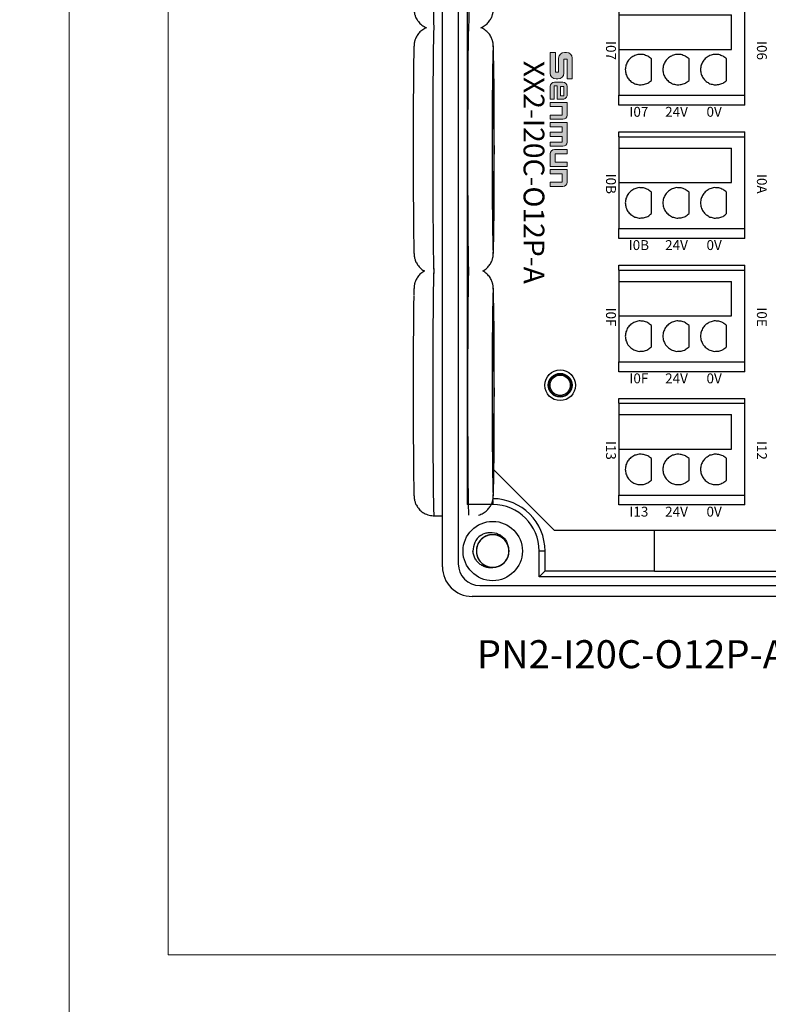
# Model space of a CAD drawing. Units: millimetres. Extents: x 752 to 2238, y 3322 to 4496.
# Drawn here: x 1935 to 2010, y 4167 to 4266 of the extents above; entities that cross this region are included whole.
import ezdxf

# ---------------------------------------------------------------- set-up
doc = ezdxf.new("R2010")
doc.units = ezdxf.units.MM
doc.linetypes.add('DASH', pattern=[0.35, 0.25, -0.1])
doc.layers.get('0').update_dxf_attribs({"lineweight": 18})
doc.layers.add('DIM', color=3, linetype='Continuous', lineweight=13)
doc.layers.add('DWG', color=7, linetype='Continuous', lineweight=30)
doc.styles.get("Standard").update_dxf_attribs({"font": 'arial.ttf'})

# ---------------------------------------------------------------- blocks, each defined once
blk = doc.blocks.new('*X80')
at = {"layer": 'DWG'}
for p, q in [((-4.892, 6.38), (-5.392, 6.38)), ((-5.392, -6.38), (-5.392, 6.38)), ((-4.892, -6.38), (-4.892, 6.38)), ((4.392, 6.38), (-4.892, 6.38)), ((5.392, 6.38), (4.392, 6.38)), ((4.392, -6.38), (4.392, 6.38)), ((5.392, 6.38), (5.392, -6.38)), ((-0.25, 5.032), (-3.744, 5.032)), ((-3.744, -6.38), (-3.744, 5.032)), ((-0.25, -6.38), (-0.25, 5.032)), ((2.886, 4.533), (0.705, 4.533)), ((2.886, 0.729), (0.705, 0.729)), ((2.886, -3.075), (0.705, -3.075)), ((-4.892, -6.38), (-5.392, -6.38)), ((-4.892, -6.38), (-3.744, -6.38)), ((-3.744, -6.38), (-0.25, -6.38)), ((-0.25, -6.38), (4.392, -6.38)), ((5.392, -6.38), (4.392, -6.38))]:
    blk.add_line(p, q, dxfattribs=at)
for points in [[(0.433, 4.169), (0.382, 4.026), (0.33, 3.883), (0.279, 3.741)], [(0.705, 4.533), (0.615, 4.412), (0.524, 4.29), (0.433, 4.169)], [(3.158, 4.169), (3.068, 4.29), (2.977, 4.412), (2.886, 4.533)], [(3.313, 3.741), (3.261, 3.883), (3.21, 4.026), (3.158, 4.169)], [(0.279, 3.741), (0.271, 3.589), (0.263, 3.438), (0.255, 3.287)], [(0.255, 3.287), (0.292, 3.139), (0.328, 2.992), (0.365, 2.845)], [(3.227, 2.845), (3.263, 2.992), (3.3, 3.139), (3.336, 3.287)], [(3.336, 3.287), (3.328, 3.438), (3.321, 3.589), (3.313, 3.741)], [(0.365, 2.845), (0.443, 2.715), (0.52, 2.585), (0.598, 2.455)], [(0.598, 2.455), (0.71, 2.353), (0.823, 2.251), (0.935, 2.149)], [(0.935, 2.149), (1.072, 2.084), (1.209, 2.019), (1.346, 1.954)], [(2.246, 1.954), (2.383, 2.019), (2.52, 2.084), (2.657, 2.149)], [(2.657, 2.149), (2.769, 2.251), (2.881, 2.353), (2.993, 2.455)], [(2.993, 2.455), (3.071, 2.585), (3.149, 2.715), (3.227, 2.845)], [(1.346, 1.954), (1.496, 1.932), (1.646, 1.909), (1.796, 1.887)], [(1.796, 1.887), (1.946, 1.909), (2.096, 1.932), (2.246, 1.954)], [(0.433, 0.364), (0.382, 0.222), (0.33, 0.079), (0.279, -0.063)], [(0.705, 0.729), (0.615, 0.607), (0.524, 0.486), (0.433, 0.364)], [(3.158, 0.364), (3.068, 0.486), (2.977, 0.607), (2.886, 0.729)], [(3.313, -0.063), (3.261, 0.079), (3.21, 0.222), (3.158, 0.364)], [(0.279, -0.063), (0.271, -0.215), (0.263, -0.366), (0.255, -0.518)], [(0.255, -0.518), (0.292, -0.665), (0.328, -0.812), (0.365, -0.959)], [(0.365, -0.959), (0.443, -1.089), (0.52, -1.219), (0.598, -1.35)], [(2.993, -1.35), (3.071, -1.219), (3.149, -1.089), (3.227, -0.959)], [(3.227, -0.959), (3.263, -0.812), (3.3, -0.665), (3.336, -0.518)], [(3.336, -0.518), (3.328, -0.366), (3.321, -0.215), (3.313, -0.063)], [(0.598, -1.35), (0.71, -1.452), (0.823, -1.554), (0.935, -1.655)], [(0.935, -1.655), (1.072, -1.72), (1.209, -1.785), (1.346, -1.85)], [(1.346, -1.85), (1.496, -1.873), (1.646, -1.895), (1.796, -1.917)], [(1.796, -1.917), (1.946, -1.895), (2.096, -1.873), (2.246, -1.85)], [(2.246, -1.85), (2.383, -1.785), (2.52, -1.72), (2.657, -1.655)], [(2.657, -1.655), (2.769, -1.554), (2.881, -1.452), (2.993, -1.35)], [(0.279, -3.868), (0.271, -4.019), (0.263, -4.17), (0.255, -4.322)], [(0.433, -3.44), (0.382, -3.582), (0.33, -3.725), (0.279, -3.868)], [(0.705, -3.075), (0.615, -3.197), (0.524, -3.318), (0.433, -3.44)], [(3.158, -3.44), (3.068, -3.318), (2.977, -3.197), (2.886, -3.075)], [(3.313, -3.868), (3.261, -3.725), (3.21, -3.582), (3.158, -3.44)], [(3.336, -4.322), (3.328, -4.17), (3.321, -4.019), (3.313, -3.868)], [(0.255, -4.322), (0.292, -4.469), (0.328, -4.616), (0.365, -4.763)], [(0.365, -4.763), (0.443, -4.893), (0.52, -5.024), (0.598, -5.154)], [(2.993, -5.154), (3.071, -5.024), (3.149, -4.893), (3.227, -4.763)], [(3.227, -4.763), (3.263, -4.616), (3.3, -4.469), (3.336, -4.322)], [(0.598, -5.154), (0.71, -5.256), (0.823, -5.358), (0.935, -5.46)], [(0.935, -5.46), (1.072, -5.525), (1.209, -5.589), (1.346, -5.654)], [(1.346, -5.654), (1.496, -5.677), (1.646, -5.699), (1.796, -5.721)], [(1.796, -5.721), (1.946, -5.699), (2.096, -5.677), (2.246, -5.654)], [(2.246, -5.654), (2.383, -5.589), (2.52, -5.525), (2.657, -5.46)], [(2.657, -5.46), (2.769, -5.358), (2.881, -5.256), (2.993, -5.154)]]:
    blk.add_open_spline(points, degree=3, dxfattribs=at)
blk = doc.blocks.new('*X79')
at = {"color": 0, "linetype": 'ByBlock', "lineweight": -2}
for p in [(53.92, -45.78), (67.4, -45.78), (80.88, -45.78), (94.36, -45.78)]:
    blk.add_blockref('*X80', p, dxfattribs=at)

msp = doc.modelspace()

# ---------------------------------------------------------------- hatches: boundary and pattern name
at = {"layer": 'DIM'}
h = msp.add_hatch(color=0, dxfattribs=at)
edge = h.paths.add_edge_path(flags=0)
edge.add_line((1990.639, 4260.184), (1990.639, 4262.279))
edge.add_arc((1990.042, 4262.279), 0.597, 0, 90)
edge.add_line((1990.042, 4262.876), (1989.852, 4262.876))
edge.add_arc((1989.852, 4262.279), 0.597, 90, 180)
edge.add_line((1989.255, 4262.279), (1989.255, 4260.879))
edge.add_line((1989.255, 4260.879), (1988.928, 4260.879))
edge.add_line((1988.928, 4260.879), (1988.928, 4262.875))
edge.add_line((1988.928, 4262.875), (1988.4, 4262.875))
edge.add_line((1988.4, 4262.875), (1988.4, 4260.781))
edge.add_arc((1988.997, 4260.781), 0.597, 180, 270)
edge.add_line((1988.997, 4260.184), (1989.186, 4260.184))
edge.add_arc((1989.186, 4260.781), 0.597, -90, 0)
edge.add_line((1989.783, 4260.781), (1989.783, 4262.18))
edge.add_line((1989.783, 4262.18), (1990.111, 4262.18))
edge.add_line((1990.111, 4262.18), (1990.111, 4260.184))
edge.add_line((1990.111, 4260.184), (1990.639, 4260.184))
h = msp.add_hatch(color=0, dxfattribs=at)
edge = h.paths.add_edge_path(flags=0)
edge.add_arc((1989.689, 4258.565), 0.421, 269.9994, 360)
edge.add_line((1990.11, 4258.565), (1990.11, 4259.431))
edge.add_arc((1989.689, 4259.431), 0.421, 0, 90)
edge.add_line((1989.689, 4259.852), (1988.821, 4259.852))
edge.add_arc((1988.821, 4259.431), 0.421, 90, 180)
edge.add_line((1988.4, 4259.431), (1988.4, 4258.145))
edge.add_line((1988.4, 4258.145), (1988.798, 4258.145))
edge.add_line((1988.798, 4258.145), (1988.798, 4259.503))
edge.add_line((1988.798, 4259.503), (1989.092, 4259.503))
edge.add_line((1989.092, 4259.503), (1989.092, 4258.145))
edge.add_line((1989.092, 4258.145), (1989.689, 4258.145))
h.paths.add_polyline_path([(1989.771, 4259.429), (1989.43, 4259.429), (1989.43, 4258.495), (1989.771, 4258.495)], flags=0)
h = msp.add_hatch(color=0, dxfattribs=at)
edge = h.paths.add_edge_path(flags=0)
edge.add_line((1990.11, 4256.528), (1990.11, 4257.815))
edge.add_line((1990.11, 4257.815), (1988.4, 4257.815))
edge.add_line((1988.4, 4257.815), (1988.4, 4257.387))
edge.add_line((1988.4, 4257.387), (1989.601, 4257.387))
edge.add_line((1989.601, 4257.387), (1989.601, 4256.535))
edge.add_line((1989.601, 4256.535), (1988.4, 4256.535))
edge.add_line((1988.4, 4256.535), (1988.4, 4256.107))
edge.add_line((1988.4, 4256.107), (1989.689, 4256.107))
edge.add_arc((1989.689, 4256.528), 0.421, -90, 0)
edge = h.paths.add_edge_path(flags=0)
edge.add_line((1990.11, 4253.799), (1990.11, 4255.778))
edge.add_line((1990.11, 4255.778), (1988.4, 4255.778))
edge.add_line((1988.4, 4255.778), (1988.4, 4255.35))
edge.add_line((1988.4, 4255.35), (1989.6, 4255.35))
edge.add_line((1989.6, 4255.35), (1989.6, 4254.792))
edge.add_line((1989.6, 4254.792), (1988.4, 4254.792))
edge.add_line((1988.4, 4254.792), (1988.4, 4254.364))
edge.add_line((1988.4, 4254.364), (1989.6, 4254.364))
edge.add_line((1989.6, 4254.364), (1989.6, 4253.806))
edge.add_line((1989.6, 4253.806), (1988.4, 4253.806))
edge.add_line((1988.4, 4253.806), (1988.4, 4253.378))
edge.add_line((1988.4, 4253.378), (1989.689, 4253.378))
edge.add_arc((1989.689, 4253.799), 0.421, -90, 0)
edge = h.paths.add_edge_path(flags=0)
edge.add_line((1990.11, 4252.621), (1990.11, 4253.049))
edge.add_line((1990.11, 4253.049), (1988.821, 4253.049))
edge.add_arc((1988.821, 4252.628), 0.421, 90, 180)
edge.add_line((1988.401, 4252.628), (1988.401, 4251.341))
edge.add_line((1988.401, 4251.341), (1990.11, 4251.341))
edge.add_line((1990.11, 4251.341), (1990.11, 4251.769))
edge.add_line((1990.11, 4251.769), (1988.909, 4251.769))
edge.add_line((1988.909, 4251.769), (1988.909, 4252.621))
edge.add_line((1988.909, 4252.621), (1990.11, 4252.621))
edge = h.paths.add_edge_path(flags=0)
edge.add_line((1990.11, 4249.728), (1990.11, 4251.015))
edge.add_line((1990.11, 4251.015), (1988.4, 4251.015))
edge.add_line((1988.4, 4251.015), (1988.4, 4250.587))
edge.add_line((1988.4, 4250.587), (1989.601, 4250.587))
edge.add_line((1989.601, 4250.587), (1989.601, 4249.735))
edge.add_line((1989.601, 4249.735), (1988.4, 4249.735))
edge.add_line((1988.4, 4249.735), (1988.4, 4249.307))
edge.add_line((1988.4, 4249.307), (1989.689, 4249.307))
edge.add_arc((1989.689, 4249.728), 0.421, -90, 0)

# ---------------------------------------------------------------- linework, layer by layer
for points in [[(1642.761, 4371.604), (1939.761, 4371.604), (1939.761, 4161.604), (1642.761, 4161.604)], [(1939.761, 4371.604), (2236.761, 4371.604), (2236.761, 4161.604), (1939.761, 4161.604)], [(1949.761, 4361.604), (2226.761, 4361.604), (2226.761, 4171.604), (1949.761, 4171.604)]]:
    msp.add_lwpolyline(points, close=True)
at = {"layer": 'DIM', "color": 0}
for p, q in [((1988.928, 4262.875), (1988.4, 4262.875)), ((1988.4, 4262.875), (1988.4, 4260.781)), ((1988.928, 4262.875), (1988.928, 4260.879)), ((1990.042, 4262.876), (1989.852, 4262.876)), ((1989.255, 4262.279), (1989.255, 4260.879)), ((1990.111, 4262.18), (1989.783, 4262.18)), ((1989.783, 4262.18), (1989.783, 4260.781)), ((1990.111, 4262.18), (1990.111, 4260.184)), ((1990.639, 4260.184), (1990.639, 4262.279)), ((1989.255, 4260.879), (1988.928, 4260.879)), ((1988.4, 4259.431), (1988.4, 4258.145)), ((1988.798, 4258.145), (1988.798, 4259.503)), ((1989.092, 4259.503), (1988.798, 4259.503)), ((1989.689, 4259.852), (1988.821, 4259.852)), ((1989.186, 4260.184), (1988.997, 4260.184)), ((1989.092, 4259.503), (1989.092, 4258.145)), ((1989.43, 4259.429), (1989.43, 4258.495)), ((1989.771, 4259.429), (1989.43, 4259.429)), ((1989.771, 4258.495), (1989.771, 4259.429)), ((1990.11, 4259.431), (1990.11, 4258.565)), ((1990.639, 4260.184), (1990.111, 4260.184)), ((1989.43, 4258.495), (1989.771, 4258.495)), ((1988.798, 4258.145), (1988.4, 4258.145)), ((1988.4, 4257.815), (1990.11, 4257.815)), ((1988.4, 4257.815), (1988.4, 4257.387)), ((1988.4, 4257.387), (1989.601, 4257.387)), ((1989.092, 4258.145), (1989.689, 4258.145)), ((1989.601, 4256.535), (1989.601, 4257.387)), ((1990.11, 4257.815), (1990.11, 4256.528)), ((1988.4, 4256.535), (1989.601, 4256.535)), ((1988.4, 4256.535), (1988.4, 4256.107)), ((1988.4, 4256.107), (1989.689, 4256.107)), ((1988.4, 4255.778), (1990.11, 4255.778)), ((1988.4, 4255.778), (1988.4, 4255.35)), ((1988.4, 4255.35), (1989.6, 4255.35)), ((1989.6, 4255.35), (1989.6, 4254.792)), ((1990.11, 4255.778), (1990.11, 4253.799)), ((1988.4, 4254.792), (1989.6, 4254.792)), ((1988.4, 4254.792), (1988.4, 4254.364)), ((1988.4, 4254.364), (1989.6, 4254.364)), ((1989.6, 4254.364), (1989.6, 4253.806)), ((1988.4, 4253.806), (1989.6, 4253.806)), ((1988.4, 4253.806), (1988.4, 4253.378)), ((1988.4, 4253.378), (1989.689, 4253.378)), ((1988.401, 4251.341), (1988.401, 4252.628)), ((1990.11, 4253.049), (1988.821, 4253.049)), ((1990.11, 4252.621), (1988.909, 4252.621)), ((1988.909, 4252.621), (1988.909, 4251.769)), ((1990.11, 4253.049), (1990.11, 4252.621)), ((1988.909, 4251.769), (1990.11, 4251.769)), ((1990.11, 4251.341), (1990.11, 4251.769)), ((1988.4, 4251.015), (1990.11, 4251.015)), ((1988.4, 4251.015), (1988.4, 4250.587)), ((1988.4, 4250.587), (1989.601, 4250.587)), ((1990.11, 4251.341), (1988.401, 4251.341)), ((1989.601, 4250.587), (1989.601, 4249.735)), ((1990.11, 4251.015), (1990.11, 4249.728)), ((1989.601, 4249.735), (1988.4, 4249.735)), ((1988.4, 4249.735), (1988.4, 4249.307)), ((1988.4, 4249.307), (1989.689, 4249.307))]:
    msp.add_line(p, q, dxfattribs=at)
for centre, radius, start, end in [((1989.852, 4262.279), 0.597, 90, 180), ((1990.042, 4262.279), 0.597, 0, 90), ((1988.997, 4260.781), 0.597, 180, 270), ((1989.186, 4260.781), 0.597, 270, 0), ((1988.821, 4259.431), 0.421, 90, 180), ((1989.689, 4259.431), 0.421, 0, 90), ((1989.689, 4258.565), 0.421, 269.9994, 0), ((1989.689, 4256.528), 0.421, 270, 0), ((1989.689, 4253.799), 0.421, 270, 0), ((1988.821, 4252.628), 0.421, 90, 180), ((1989.689, 4249.728), 0.421, 270, 0)]:
    msp.add_arc(centre, radius, start, end, dxfattribs=at)
at = {"layer": 'DWG'}
for p, q in [((1977.504, 4210.855), (1977.504, 4354.858)), ((1979.104, 4354.558), (1979.104, 4211.155)), ((1979.997, 4348.573), (1979.997, 4217.14)), ((1982.702, 4220.649), (1988.799, 4214.552)), ((1982.588, 4217.544), (1982.588, 4217.14)), ((1979.997, 4217.14), (1980.112, 4217.254)), ((1982.588, 4217.14), (1979.997, 4217.14)), ((1976.642, 4216.009), (1977.504, 4216.009)), ((1988.799, 4214.552), (2051.739, 4214.552)), ((1998.933, 4210.409), (1998.933, 4214.552)), ((1987.881, 4212.441), (1987.287, 4212.441)), ((1987.287, 4209.847), (1987.287, 4212.441)), ((1987.881, 4210.441), (1987.881, 4212.441)), ((1987.287, 4209.847), (1987.881, 4210.441)), ((2053.24, 4209.847), (1987.287, 4209.847)), ((1987.881, 4210.441), (1998.933, 4210.441)), ((1998.933, 4210.409), (2037.195, 4210.409)), ((1981.304, 4208.955), (2059.202, 4208.955)), ((2060.023, 4207.855), (1980.504, 4207.855))]:
    msp.add_line(p, q, dxfattribs=at)
for centre, radius in [((1989.411, 4229.206), 1.55), ((1989.411, 4229.206), 1.2), ((1989.411, 4229.206), 1.15), ((1989.411, 4229.206), 1.027), ((1982.588, 4212.441), 3)]:
    msp.add_circle(centre, radius, dxfattribs=at)
for centre, radius, start, end in [((1982.588, 4212.441), 5.293, 0, 90), ((1982.588, 4212.441), 4.699, 0, 90), ((1982.588, 4212.441), 2, 127.87882, 180.72142), ((1982.588, 4212.441), 1.65, 284.61812, 23.92958), ((1980.504, 4210.855), 3, 180, 270), ((1981.304, 4211.155), 2.2, 180, 270)]:
    msp.add_arc(centre, radius, start, end, dxfattribs=at)
for centre, major_axis, start_param, end_param in [((1980.159, 4277.724), (0, -12.5), 0.153449, 3.141603), ((1976.642, 4277.724), (0, 12.5), 1.570796, 3.138152), ((1976.642, 4253.024), (0, 12.5), 0.002649, 1.570796), ((1980.159, 4253.024), (0, -12.5), 3.297354, 6.085825), ((1982.642, 4253.024), (0, 10.5), 0, 0.325842), ((1982.642, 4253.024), (0, 10.5), 5.924258, 6.283185), ((1974.642, 4253.024), (0, -10.5), 3.519664, 5.860739), ((1982.642, 4253.024), (0, 10.5), 0.325842, 1.570796), ((1982.642, 4253.024), (0, 10.5), 3.663293, 5.924258), ((1976.642, 4253.024), (0, 12.5), 1.570796, 3.138152), ((1982.642, 4253.024), (0, 10.5), 1.570796, 2.849817), ((1982.642, 4253.024), (0, 10.5), 2.849817, 3.663293), ((1976.642, 4228.509), (0, 12.5), 0.002649, 1.570796), ((1980.159, 4228.509), (0, -12.5), 3.338855, 6.185827), ((1982.642, 4228.509), (0, 10.5), 0.325842, 1.570796), ((1982.642, 4228.509), (0, 10.5), 0, 0.325842), ((1982.642, 4228.509), (0, 10.5), 5.924258, 6.283185), ((1974.642, 4228.509), (0, -10.5), 3.519664, 5.860739), ((1982.642, 4228.509), (0, 10.5), 3.663293, 5.924258), ((1976.642, 4228.509), (0, 12.5), 1.570796, 3.141594), ((1982.642, 4228.509), (0, 10.5), 1.570796, 2.849817), ((1982.642, 4228.509), (0, 10.5), 2.849817, 3.663293)]:
    msp.add_ellipse(centre, major_axis=major_axis, ratio=0.008727, start_param=start_param, end_param=end_param, dxfattribs=at)
for centre in [(1982.642, 4253.024), (1982.642, 4228.509)]:
    msp.add_ellipse(centre, major_axis=(0, -9), ratio=0.008727, dxfattribs=at)
for points, knots in [([(1974.605, 4268.111), (1974.605, 4268.088), (1974.607, 4267.969), (1974.611, 4267.785), (1974.617, 4267.563), (1974.624, 4267.374), (1974.63, 4267.233), (1974.638, 4267.122), (1974.647, 4267.033), (1974.658, 4266.947), (1974.672, 4266.861), (1974.695, 4266.752), (1974.732, 4266.618), (1974.791, 4266.457), (1974.877, 4266.273), (1974.996, 4266.078), (1975.147, 4265.887), (1975.329, 4265.708), (1975.537, 4265.55), (1975.729, 4265.441), (1975.85, 4265.387), (1975.89, 4265.371)], [0, 0, 0, 0, 0.081099, 0.438075, 0.799266, 1.169161, 1.561796, 1.810693, 1.976476, 2.066135, 2.147953, 2.227068, 2.309072, 2.404845, 2.517865, 2.641789, 2.772403, 2.908269, 3.04772, 3.189447, 3.258631, 3.258631, 3.258631, 3.258631]), ([(1981.397, 4265.372), (1981.398, 4265.373), (1981.478, 4265.407), (1981.632, 4265.48), (1981.84, 4265.617), (1982.023, 4265.771), (1982.179, 4265.938), (1982.309, 4266.112), (1982.412, 4266.286), (1982.49, 4266.452), (1982.545, 4266.601), (1982.581, 4266.726), (1982.605, 4266.83), (1982.621, 4266.916), (1982.631, 4266.989), (1982.639, 4267.057), (1982.645, 4267.127), (1982.652, 4267.219), (1982.658, 4267.341), (1982.664, 4267.51), (1982.67, 4267.723), (1982.675, 4267.908), (1982.677, 4268.036), (1982.678, 4268.066)], [0, 0, 0, 0, 0.001573, 0.139248, 0.271969, 0.399709, 0.522231, 0.639005, 0.748961, 0.850043, 0.939519, 1.017408, 1.089012, 1.162338, 1.243799, 1.343256, 1.475239, 1.66699, 2.000149, 2.370964, 2.724654, 3.098836, 3.210404, 3.210404, 3.210404, 3.210404]), ([(1975.89, 4265.378), (1975.873, 4265.371), (1975.777, 4265.331), (1975.612, 4265.245), (1975.408, 4265.105), (1975.23, 4264.948), (1975.078, 4264.779), (1974.953, 4264.604), (1974.855, 4264.431), (1974.782, 4264.268), (1974.731, 4264.123), (1974.697, 4264.002), (1974.675, 4263.902), (1974.661, 4263.819), (1974.651, 4263.747), (1974.643, 4263.68), (1974.637, 4263.607), (1974.63, 4263.506), (1974.624, 4263.372), (1974.617, 4263.185), (1974.612, 4263.004), (1974.61, 4262.873), (1974.609, 4262.823)], [0, 0, 0, 0, 0.030204, 0.169343, 0.303451, 0.432465, 0.556097, 0.673732, 0.784133, 0.884994, 0.97369, 1.051223, 1.123749, 1.199593, 1.284981, 1.391021, 1.533878, 1.746029, 2.140738, 2.5128, 2.869462, 3.074369, 3.074369, 3.074369, 3.074369]), ([(1982.674, 4262.887), (1982.674, 4262.891), (1982.672, 4262.983), (1982.668, 4263.131), (1982.661, 4263.331), (1982.655, 4263.476), (1982.648, 4263.584), (1982.642, 4263.666), (1982.634, 4263.74), (1982.623, 4263.818), (1982.607, 4263.909), (1982.582, 4264.022), (1982.541, 4264.162), (1982.477, 4264.329), (1982.384, 4264.516), (1982.258, 4264.712), (1982.1, 4264.901), (1981.913, 4265.076), (1981.699, 4265.229), (1981.522, 4265.323), (1981.419, 4265.367), (1981.398, 4265.376)], [0, 0, 0, 0, 0.015333, 0.385378, 0.762773, 1.157986, 1.413745, 1.585641, 1.708547, 1.799856, 1.882714, 1.96371, 2.050197, 2.152497, 2.271752, 2.400775, 2.536353, 2.67697, 2.820949, 2.967049, 3.004667, 3.004667, 3.004667, 3.004667]), ([(1974.605, 4243.411), (1974.605, 4243.388), (1974.607, 4243.269), (1974.612, 4243.085), (1974.617, 4242.863), (1974.624, 4242.674), (1974.631, 4242.533), (1974.638, 4242.422), (1974.647, 4242.333), (1974.658, 4242.247), (1974.672, 4242.161), (1974.695, 4242.052), (1974.733, 4241.918), (1974.791, 4241.757), (1974.877, 4241.573), (1974.997, 4241.378), (1975.148, 4241.187), (1975.329, 4241.008), (1975.514, 4240.867), (1975.641, 4240.792), (1975.693, 4240.764)], [0, 0, 0, 0, 0.078471, 0.423876, 0.77336, 1.131266, 1.511174, 1.752005, 1.912414, 1.999167, 2.078334, 2.154884, 2.23423, 2.326899, 2.436255, 2.556163, 2.682544, 2.814006, 2.948936, 3.04115, 3.04115, 3.04115, 3.04115]), ([(1982.678, 4243.366), (1982.679, 4243.429), (1982.682, 4243.591), (1982.685, 4243.768), (1982.687, 4243.888), (1982.687, 4243.89)], [0, 0, 0, 0, 0.214121, 0.518887, 0.5238788, 0.5238788, 0.5238788, 0.5238788]), ([(1981.59, 4240.764), (1981.604, 4240.771), (1981.691, 4240.818), (1981.84, 4240.917), (1982.023, 4241.071), (1982.179, 4241.238), (1982.309, 4241.412), (1982.412, 4241.586), (1982.49, 4241.752), (1982.545, 4241.901), (1982.581, 4242.026), (1982.605, 4242.13), (1982.621, 4242.216), (1982.631, 4242.289), (1982.639, 4242.357), (1982.646, 4242.427), (1982.652, 4242.519), (1982.658, 4242.641), (1982.664, 4242.81), (1982.67, 4243.023), (1982.675, 4243.208), (1982.677, 4243.336), (1982.678, 4243.366)], [0, 0, 0, 0, 0.024365, 0.152813, 0.27644, 0.395017, 0.508031, 0.614447, 0.712274, 0.798869, 0.87425, 0.943549, 1.014514, 1.093352, 1.189606, 1.317341, 1.502917, 1.825349, 2.184225, 2.526527, 2.88866, 2.996637, 2.996637, 2.996637, 2.996637]), ([(1975.693, 4240.77), (1975.666, 4240.755), (1975.567, 4240.699), (1975.408, 4240.59), (1975.23, 4240.433), (1975.078, 4240.264), (1974.953, 4240.089), (1974.855, 4239.916), (1974.782, 4239.753), (1974.731, 4239.608), (1974.697, 4239.487), (1974.675, 4239.387), (1974.661, 4239.304), (1974.651, 4239.232), (1974.643, 4239.165), (1974.637, 4239.092), (1974.63, 4238.991), (1974.624, 4238.857), (1974.617, 4238.67), (1974.612, 4238.489), (1974.61, 4238.358), (1974.609, 4238.308)], [0, 0, 0, 0, 0.049323, 0.178915, 0.303585, 0.423054, 0.536728, 0.643412, 0.740877, 0.826586, 0.901509, 0.971593, 1.044883, 1.127396, 1.229865, 1.367912, 1.57292, 1.954338, 2.313872, 2.658526, 2.856533, 2.856533, 2.856533, 2.856533]), ([(1982.674, 4238.372), (1982.674, 4238.376), (1982.672, 4238.468), (1982.668, 4238.616), (1982.661, 4238.816), (1982.655, 4238.961), (1982.648, 4239.069), (1982.642, 4239.151), (1982.634, 4239.225), (1982.623, 4239.303), (1982.607, 4239.394), (1982.582, 4239.507), (1982.541, 4239.647), (1982.477, 4239.814), (1982.384, 4240.001), (1982.258, 4240.197), (1982.1, 4240.386), (1981.913, 4240.561), (1981.738, 4240.686), (1981.627, 4240.75), (1981.591, 4240.77)], [0, 0, 0, 0, 0.014819, 0.37245, 0.737186, 1.11914, 1.366319, 1.532449, 1.651232, 1.739478, 1.819557, 1.897836, 1.981421, 2.08029, 2.195544, 2.320239, 2.451269, 2.587169, 2.726318, 2.790987, 2.790987, 2.790987, 2.790987]), ([(1974.605, 4218.896), (1974.605, 4218.873), (1974.607, 4218.754), (1974.612, 4218.57), (1974.617, 4218.348), (1974.624, 4218.159), (1974.631, 4218.018), (1974.638, 4217.907), (1974.647, 4217.818), (1974.658, 4217.732), (1974.672, 4217.646), (1974.695, 4217.537), (1974.733, 4217.403), (1974.791, 4217.242), (1974.877, 4217.058), (1974.997, 4216.863), (1975.148, 4216.672), (1975.329, 4216.493), (1975.537, 4216.335), (1975.769, 4216.203), (1976.019, 4216.102), (1976.292, 4216.035), (1976.502, 4216.006), (1976.622, 4216.012), (1976.642, 4216.013)], [0, 0, 0, 0, 0.089083, 0.481201, 0.877949, 1.284259, 1.715545, 1.988946, 2.171049, 2.269534, 2.359407, 2.44631, 2.536386, 2.641589, 2.765734, 2.901858, 3.04533, 3.194572, 3.34775, 3.503429, 3.660667, 3.81886, 3.995331, 4.029394, 4.029394, 4.029394, 4.029394]), ([(1981.145, 4216.074), (1981.146, 4216.074), (1981.234, 4216.09), (1981.399, 4216.155), (1981.632, 4216.265), (1981.84, 4216.402), (1982.023, 4216.556), (1982.179, 4216.723), (1982.309, 4216.897), (1982.412, 4217.071), (1982.49, 4217.237), (1982.545, 4217.386), (1982.581, 4217.511), (1982.605, 4217.615), (1982.621, 4217.701), (1982.631, 4217.774), (1982.639, 4217.842), (1982.646, 4217.912), (1982.652, 4218.004), (1982.658, 4218.126), (1982.664, 4218.295), (1982.67, 4218.508), (1982.675, 4218.693), (1982.677, 4218.821), (1982.678, 4218.851)], [0, 0, 0, 0, 0.000348, 0.148437, 0.291205, 0.428836, 0.561301, 0.688357, 0.80945, 0.923474, 1.028295, 1.121081, 1.201852, 1.276105, 1.352143, 1.436618, 1.539754, 1.67662, 1.875465, 2.220949, 2.605482, 2.972256, 3.36028, 3.475976, 3.475976, 3.475976, 3.475976]), ([(1982.678, 4218.851), (1982.679, 4218.914), (1982.682, 4219.076), (1982.685, 4219.253), (1982.687, 4219.373), (1982.687, 4219.375)], [0, 0, 0, 0, 0.214121, 0.518887, 0.5238788, 0.5238788, 0.5238788, 0.5238788]), ([(1984.143, 4212.993), (1984.112, 4213.079), (1984.074, 4213.164), (1983.936, 4213.412), (1983.812, 4213.564), (1983.521, 4213.816), (1983.351, 4213.916), (1982.992, 4214.052), (1982.798, 4214.089), (1982.414, 4214.093), (1982.219, 4214.061), (1981.857, 4213.933), (1981.686, 4213.836), (1981.39, 4213.591), (1981.261, 4213.441), (1981.067, 4213.11), (1980.999, 4212.925), (1980.93, 4212.547), (1980.929, 4212.35), (1980.995, 4211.971), (1981.062, 4211.786), (1981.253, 4211.452), (1981.379, 4211.301), (1981.6, 4211.116), (1981.681, 4211.06), (1981.848, 4210.963), (1981.935, 4210.923), (1982.116, 4210.857), (1982.21, 4210.832), (1982.4, 4210.799), (1982.496, 4210.791), (1982.689, 4210.791), (1982.786, 4210.8), (1982.976, 4210.834), (1983.068, 4210.86), (1983.249, 4210.926), (1983.338, 4210.968), (1983.504, 4211.065), (1983.582, 4211.121), (1983.803, 4211.308), (1983.927, 4211.458), (1984.118, 4211.795), (1984.183, 4211.978), (1984.247, 4212.36), (1984.245, 4212.554), (1984.174, 4212.935), (1984.106, 4213.116), (1983.907, 4213.451), (1983.782, 4213.597), (1983.48, 4213.843), (1983.312, 4213.937), (1982.945, 4214.064), (1982.753, 4214.094), (1982.366, 4214.088), (1982.175, 4214.05), (1981.814, 4213.911), (1981.647, 4213.81), (1981.429, 4213.62), (1981.363, 4213.55), (1981.242, 4213.401), (1981.188, 4213.319), (1981.095, 4213.15), (1981.056, 4213.062), (1980.994, 4212.88), (1980.971, 4212.785), (1980.942, 4212.594), (1980.936, 4212.498), (1980.941, 4212.306), (1980.952, 4212.208), (1980.99, 4212.02), (1981.017, 4211.928), (1981.087, 4211.748), (1981.131, 4211.66), (1981.282, 4211.415), (1981.413, 4211.267), (1981.714, 4211.029), (1981.887, 4210.935), (1982.252, 4210.814), (1982.447, 4210.786), (1982.831, 4210.798), (1983.024, 4210.838), (1983.381, 4210.981), (1983.548, 4211.086), (1983.834, 4211.342), (1983.955, 4211.498), (1984.135, 4211.837), (1984.196, 4212.025), (1984.249, 4212.405), (1984.241, 4212.602), (1984.16, 4212.978), (1984.085, 4213.16), (1983.88, 4213.485), (1983.747, 4213.631), (1983.519, 4213.807), (1983.436, 4213.86), (1983.265, 4213.949), (1983.177, 4213.986), (1982.993, 4214.043), (1982.897, 4214.065), (1982.706, 4214.09), (1982.61, 4214.094), (1982.418, 4214.085), (1982.321, 4214.072), (1982.133, 4214.03), (1982.042, 4214.001), (1981.864, 4213.927), (1981.777, 4213.881), (1981.615, 4213.777), (1981.539, 4213.718), (1981.326, 4213.522), (1981.208, 4213.367), (1981.032, 4213.022), (1980.974, 4212.837), (1980.927, 4212.452), (1980.937, 4212.259), (1981.024, 4211.88), (1981.1, 4211.703), (1981.312, 4211.377), (1981.444, 4211.236), (1981.755, 4211.003), (1981.928, 4210.916), (1982.3, 4210.805), (1982.492, 4210.783), (1982.879, 4210.805), (1983.068, 4210.851), (1983.423, 4211.005), (1983.585, 4211.113), (1983.795, 4211.312), (1983.859, 4211.384), (1983.973, 4211.539), (1984.024, 4211.623), (1984.11, 4211.796), (1984.144, 4211.885), (1984.198, 4212.07), (1984.218, 4212.166), (1984.239, 4212.357), (1984.241, 4212.453), (1984.228, 4212.646), (1984.213, 4212.742), (1984.167, 4212.929), (1984.136, 4213.02), (1984.058, 4213.197), (1984.011, 4213.282), (1983.85, 4213.522), (1983.713, 4213.663), (1983.402, 4213.889), (1983.225, 4213.975), (1982.855, 4214.081), (1982.659, 4214.101), (1982.276, 4214.073), (1982.084, 4214.024), (1981.735, 4213.866), (1981.571, 4213.755), (1981.297, 4213.487), (1981.182, 4213.326), (1981.017, 4212.98), (1980.964, 4212.789), (1980.927, 4212.407), (1980.943, 4212.21), (1981.04, 4211.839), (1981.122, 4211.66), (1981.341, 4211.344), (1981.48, 4211.204), (1981.715, 4211.037), (1981.8, 4210.988), (1981.975, 4210.906), (1982.065, 4210.873), (1982.251, 4210.823), (1982.347, 4210.806), (1982.539, 4210.789), (1982.635, 4210.789), (1982.827, 4210.806), (1982.923, 4210.823), (1983.109, 4210.873), (1983.199, 4210.906), (1983.374, 4210.987), (1983.459, 4211.036), (1983.616, 4211.147), (1983.69, 4211.209), (1983.894, 4211.414), (1984.005, 4211.574), (1984.167, 4211.926), (1984.217, 4212.114), (1984.248, 4212.5), (1984.23, 4212.693), (1984.127, 4213.067), (1984.044, 4213.241), (1983.818, 4213.558), (1983.68, 4213.693), (1983.359, 4213.913), (1983.183, 4213.992), (1982.807, 4214.088), (1982.614, 4214.102), (1982.228, 4214.063), (1982.041, 4214.01), (1981.693, 4213.841), (1981.536, 4213.726), (1981.334, 4213.518), (1981.274, 4213.443), (1981.166, 4213.284), (1981.119, 4213.198), (1981.041, 4213.022), (1981.009, 4212.931), (1980.963, 4212.744), (1980.948, 4212.648), (1980.935, 4212.455), (1980.937, 4212.359), (1980.958, 4212.168), (1980.977, 4212.072), (1981.031, 4211.887), (1981.066, 4211.797), (1981.151, 4211.624), (1981.202, 4211.541), (1981.373, 4211.308), (1981.515, 4211.173), (1981.836, 4210.96), (1982.016, 4210.881), (1982.39, 4210.792), (1982.587, 4210.78), (1982.968, 4210.824), (1983.158, 4210.881), (1983.501, 4211.053), (1983.659, 4211.171), (1983.922, 4211.451), (1984.03, 4211.616), (1984.181, 4211.969), (1984.225, 4212.162), (1984.246, 4212.545), (1984.222, 4212.741), (1984.109, 4213.108), (1984.02, 4213.284), (1983.788, 4213.59), (1983.643, 4213.724), (1983.401, 4213.88), (1983.314, 4213.926), (1983.136, 4214), (1983.045, 4214.03), (1982.857, 4214.072), (1982.76, 4214.085), (1982.567, 4214.094), (1982.471, 4214.09), (1982.28, 4214.065), (1982.185, 4214.044), (1982.001, 4213.986), (1981.912, 4213.95), (1981.741, 4213.861), (1981.659, 4213.808), (1981.506, 4213.691), (1981.435, 4213.626), (1981.24, 4213.412), (1981.135, 4213.247), (1980.988, 4212.89), (1980.947, 4212.7), (1980.932, 4212.313), (1980.958, 4212.12), (1981.077, 4211.751), (1981.167, 4211.58), (1981.406, 4211.274), (1981.549, 4211.144), (1981.879, 4210.938), (1982.058, 4210.866), (1982.438, 4210.786), (1982.632, 4210.78), (1983.016, 4210.836), (1983.2, 4210.897), (1983.541, 4211.08), (1983.694, 4211.201), (1983.886, 4211.418), (1983.943, 4211.495), (1984.044, 4211.659), (1984.088, 4211.746), (1984.158, 4211.926), (1984.186, 4212.018), (1984.224, 4212.206), (1984.235, 4212.304), (1984.24, 4212.497), (1984.234, 4212.592), (1984.205, 4212.783), (1984.182, 4212.878), (1984.12, 4213.06), (1984.082, 4213.148), (1983.989, 4213.317), (1983.935, 4213.399), (1983.754, 4213.624), (1983.606, 4213.754), (1983.277, 4213.953), (1983.093, 4214.024), (1982.716, 4214.097), (1982.519, 4214.101), (1982.14, 4214.041), (1981.953, 4213.976), (1981.618, 4213.789), (1981.465, 4213.665), (1981.214, 4213.374), (1981.113, 4213.205), (1980.977, 4212.846), (1980.94, 4212.652), (1980.936, 4212.268), (1980.968, 4212.073), (1981.096, 4211.711), (1981.193, 4211.539), (1981.438, 4211.243), (1981.588, 4211.115), (1981.836, 4210.969), (1981.925, 4210.927), (1982.106, 4210.86), (1982.198, 4210.835), (1982.388, 4210.8), (1982.485, 4210.791), (1982.678, 4210.791), (1982.774, 4210.799), (1982.964, 4210.832), (1983.058, 4210.857), (1983.239, 4210.922), (1983.326, 4210.962), (1983.494, 4211.059), (1983.574, 4211.115), (1983.721, 4211.238), (1983.789, 4211.306), (1983.913, 4211.454), (1983.97, 4211.534), (1984.066, 4211.701), (1984.106, 4211.788), (1984.205, 4212.06), (1984.238, 4212.252), (1984.237, 4212.639), (1984.203, 4212.83), (1984.069, 4213.194), (1983.971, 4213.361), (1983.72, 4213.657), (1983.571, 4213.78), (1983.233, 4213.972), (1983.051, 4214.037), (1982.668, 4214.101), (1982.474, 4214.099), (1982.093, 4214.027), (1981.911, 4213.958), (1981.579, 4213.761), (1981.431, 4213.633), (1981.248, 4213.409), (1981.194, 4213.329), (1981.1, 4213.162), (1981.06, 4213.072), (1980.997, 4212.89), (1980.974, 4212.797), (1980.943, 4212.607), (1980.937, 4212.509), (1980.94, 4212.316), (1980.95, 4212.221), (1980.987, 4212.032), (1981.014, 4211.937), (1981.083, 4211.758), (1981.125, 4211.672), (1981.225, 4211.507), (1981.283, 4211.427), (1981.472, 4211.21), (1981.626, 4211.087), (1981.963, 4210.902), (1982.15, 4210.839), (1982.529, 4210.781), (1982.727, 4210.786), (1983.103, 4210.862), (1983.287, 4210.934), (1983.614, 4211.135), (1983.762, 4211.266), (1984, 4211.567), (1984.094, 4211.74), (1984.215, 4212.105), (1984.243, 4212.3), (1984.231, 4212.684), (1984.191, 4212.877), (1984.048, 4213.234), (1983.944, 4213.401), (1983.687, 4213.687), (1983.532, 4213.808), (1983.192, 4213.989), (1983.005, 4214.049), (1982.719, 4214.089), (1982.621, 4214.094), (1982.428, 4214.086), (1982.333, 4214.074), (1982.145, 4214.033), (1982.051, 4214.004), (1981.873, 4213.931), (1981.788, 4213.887), (1981.625, 4213.784), (1981.547, 4213.725), (1981.405, 4213.595), (1981.34, 4213.525), (1981.222, 4213.372), (1981.169, 4213.289), (1981.08, 4213.119), (1981.044, 4213.03), (1980.956, 4212.754), (1980.931, 4212.561), (1980.948, 4212.174), (1980.991, 4211.984), (1981.14, 4211.626), (1981.244, 4211.464), (1981.508, 4211.178), (1981.662, 4211.062), (1982.008, 4210.884), (1982.192, 4210.827), (1982.578, 4210.78), (1982.771, 4210.79), (1983.149, 4210.877), (1983.328, 4210.954), (1983.652, 4211.165), (1983.794, 4211.298), (1983.967, 4211.531), (1984.018, 4211.612), (1984.104, 4211.784), (1984.141, 4211.875), (1984.196, 4212.06), (1984.216, 4212.154), (1984.238, 4212.345), (1984.241, 4212.443), (1984.229, 4212.635), (1984.215, 4212.73), (1984.171, 4212.917), (1984.14, 4213.011), (1984.063, 4213.187), (1984.017, 4213.271), (1983.911, 4213.432), (1983.85, 4213.509), (1983.651, 4213.718), (1983.492, 4213.835), (1983.148, 4214.005), (1982.958, 4214.06), (1982.577, 4214.102), (1982.38, 4214.089), (1982.007, 4213.997), (1981.826, 4213.917), (1981.508, 4213.703), (1981.366, 4213.566), (1981.14, 4213.255), (1981.054, 4213.078), (1980.949, 4212.709), (1980.928, 4212.512), (1980.956, 4212.129), (1981.005, 4211.938), (1981.163, 4211.588), (1981.274, 4211.425), (1981.542, 4211.15), (1981.703, 4211.035), (1982.05, 4210.87), (1982.239, 4210.817), (1982.526, 4210.789), (1982.624, 4210.789), (1982.817, 4210.804), (1982.911, 4210.82), (1983.004, 4210.845)], [0, 0, 0, 0, 0.274188, 0.274188, 0.85213, 0.85213, 1.430072, 1.430072, 2.008014, 2.008014, 2.585957, 2.585957, 3.163899, 3.163899, 3.741841, 3.741841, 4.319783, 4.319783, 4.897726, 4.897726, 5.475668, 5.475668, 6.05361, 6.05361, 6.342581, 6.342581, 6.631552, 6.631552, 6.920524, 6.920524, 7.209495, 7.209495, 7.498466, 7.498466, 7.787437, 7.787437, 8.076408, 8.076408, 8.365379, 8.365379, 8.943321, 8.943321, 9.521264, 9.521264, 10.099206, 10.099206, 10.677148, 10.677148, 11.25509, 11.25509, 11.833033, 11.833033, 12.410975, 12.410975, 12.988917, 12.988917, 13.566859, 13.566859, 13.855831, 13.855831, 14.144802, 14.144802, 14.433773, 14.433773, 14.722744, 14.722744, 15.011715, 15.011715, 15.300686, 15.300686, 15.589657, 15.589657, 15.878628, 15.878628, 16.456571, 16.456571, 17.034513, 17.034513, 17.612455, 17.612455, 18.190397, 18.190397, 18.76834, 18.76834, 19.346282, 19.346282, 19.924224, 19.924224, 20.502166, 20.502166, 21.080109, 21.080109, 21.658051, 21.658051, 21.947022, 21.947022, 22.235993, 22.235993, 22.524964, 22.524964, 22.813935, 22.813935, 23.102906, 23.102906, 23.391878, 23.391878, 23.680849, 23.680849, 23.96982, 23.96982, 24.547762, 24.547762, 25.125704, 25.125704, 25.703647, 25.703647, 26.281589, 26.281589, 26.859531, 26.859531, 27.437473, 27.437473, 28.015416, 28.015416, 28.593358, 28.593358, 29.1713, 29.1713, 29.460271, 29.460271, 29.749242, 29.749242, 30.038213, 30.038213, 30.327185, 30.327185, 30.616156, 30.616156, 30.905127, 30.905127, 31.194098, 31.194098, 31.483069, 31.483069, 32.061011, 32.061011, 32.638954, 32.638954, 33.216896, 33.216896, 33.794838, 33.794838, 34.37278, 34.37278, 34.950723, 34.950723, 35.528665, 35.528665, 36.106607, 36.106607, 36.684549, 36.684549, 37.262492, 37.262492, 37.551463, 37.551463, 37.840434, 37.840434, 38.129405, 38.129405, 38.418376, 38.418376, 38.707347, 38.707347, 38.996318, 38.996318, 39.285289, 39.285289, 39.57426, 39.57426, 40.152203, 40.152203, 40.730145, 40.730145, 41.308087, 41.308087, 41.886029, 41.886029, 42.463972, 42.463972, 43.041914, 43.041914, 43.619856, 43.619856, 44.197798, 44.197798, 44.775741, 44.775741, 45.064712, 45.064712, 45.353683, 45.353683, 45.642654, 45.642654, 45.931625, 45.931625, 46.220596, 46.220596, 46.509567, 46.509567, 46.798539, 46.798539, 47.08751, 47.08751, 47.665452, 47.665452, 48.243394, 48.243394, 48.821336, 48.821336, 49.399279, 49.399279, 49.977221, 49.977221, 50.555163, 50.555163, 51.133105, 51.133105, 51.711048, 51.711048, 52.28899, 52.28899, 52.866932, 52.866932, 53.155903, 53.155903, 53.444874, 53.444874, 53.733846, 53.733846, 54.022817, 54.022817, 54.311788, 54.311788, 54.600759, 54.600759, 54.88973, 54.88973, 55.178701, 55.178701, 55.756643, 55.756643, 56.334586, 56.334586, 56.912528, 56.912528, 57.49047, 57.49047, 58.068412, 58.068412, 58.646355, 58.646355, 59.224297, 59.224297, 59.802239, 59.802239, 60.380181, 60.380181, 60.669152, 60.669152, 60.958124, 60.958124, 61.247095, 61.247095, 61.536066, 61.536066, 61.825037, 61.825037, 62.114008, 62.114008, 62.402979, 62.402979, 62.69195, 62.69195, 63.269893, 63.269893, 63.847835, 63.847835, 64.425777, 64.425777, 65.003719, 65.003719, 65.581662, 65.581662, 66.159604, 66.159604, 66.737546, 66.737546, 67.315488, 67.315488, 67.893431, 67.893431, 68.471373, 68.471373, 68.760344, 68.760344, 69.049315, 69.049315, 69.338286, 69.338286, 69.627257, 69.627257, 69.916228, 69.916228, 70.2052, 70.2052, 70.494171, 70.494171, 70.783142, 70.783142, 71.072113, 71.072113, 71.361084, 71.361084, 71.939026, 71.939026, 72.516969, 72.516969, 73.094911, 73.094911, 73.672853, 73.672853, 74.250795, 74.250795, 74.828738, 74.828738, 75.40668, 75.40668, 75.984622, 75.984622, 76.273593, 76.273593, 76.562564, 76.562564, 76.851535, 76.851535, 77.140507, 77.140507, 77.429478, 77.429478, 77.718449, 77.718449, 78.00742, 78.00742, 78.296391, 78.296391, 78.874333, 78.874333, 79.452276, 79.452276, 80.030218, 80.030218, 80.60816, 80.60816, 81.186102, 81.186102, 81.764044, 81.764044, 82.341987, 82.341987, 82.919929, 82.919929, 83.497871, 83.497871, 84.075813, 84.075813, 84.653756, 84.653756, 84.942727, 84.942727, 85.231698, 85.231698, 85.520669, 85.520669, 85.80964, 85.80964, 86.098611, 86.098611, 86.387582, 86.387582, 86.676554, 86.676554, 86.965525, 86.965525, 87.543467, 87.543467, 88.121409, 88.121409, 88.699351, 88.699351, 89.277294, 89.277294, 89.855236, 89.855236, 90.433178, 90.433178, 91.01112, 91.01112, 91.589063, 91.589063, 91.878034, 91.878034, 92.167005, 92.167005, 92.455976, 92.455976, 92.744947, 92.744947, 93.033918, 93.033918, 93.322889, 93.322889, 93.611861, 93.611861, 93.900832, 93.900832, 94.478774, 94.478774, 95.056716, 95.056716, 95.634658, 95.634658, 96.212601, 96.212601, 96.790543, 96.790543, 97.368485, 97.368485, 97.946427, 97.946427, 98.52437, 98.52437, 99.102312, 99.102312, 99.680254, 99.680254, 100.258196, 100.258196, 100.547168, 100.547168, 100.836139, 100.836139, 100.836139, 100.836139]), ([(1981.36, 4214.02), (1981.478, 4214.094), (1981.602, 4214.156), (1981.863, 4214.252), (1981.999, 4214.286), (1982.409, 4214.343), (1982.693, 4214.321), (1983.089, 4214.195), (1983.218, 4214.137), (1983.455, 4213.996), (1983.565, 4213.911), (1983.764, 4213.715), (1983.851, 4213.608), (1983.996, 4213.372), (1984.055, 4213.243), (1984.096, 4213.11)], [0, 0, 0, 0, 0.415785, 0.415785, 0.831569, 0.831569, 1.663139, 1.663139, 2.078923, 2.078923, 2.494708, 2.494708, 2.910493, 2.910493, 3.326277, 3.326277, 3.326277, 3.326277]), ([(1983.004, 4210.845), (1982.746, 4210.744), (1982.462, 4210.71), (1982.05, 4210.761), (1981.913, 4210.794), (1981.655, 4210.891), (1981.53, 4210.955), (1981.299, 4211.11), (1981.194, 4211.199), (1981.003, 4211.401), (1980.919, 4211.513), (1980.778, 4211.75), (1980.72, 4211.878), (1980.633, 4212.142), (1980.603, 4212.277), (1980.588, 4212.416)], [0, 0, 0, 0, 0.831078, 0.831078, 1.246617, 1.246617, 1.662156, 1.662156, 2.077695, 2.077695, 2.493234, 2.493234, 2.908773, 2.908773, 3.324312, 3.324312, 3.324312, 3.324312])]:
    msp.add_open_spline(points, degree=3, knots=knots, dxfattribs=at)

# ---------------------------------------------------------------- block references
at = {"linetype": 'DASH', "lineweight": 30, "rotation": 270}
msp.add_blockref('*X79', (2047.489, 4316.849), dxfattribs=at)

# ---------------------------------------------------------------- texts
at = {"attachment_point": 5, "rotation": 270}
for s, insert, char_height, width in [('{\\fMicrosoft YaHei|b0|i0|c0|p34;I07}', (1994.546, 4263.061), 1, 19.20945), ('{\\fMicrosoft YaHei|b0|i0|c0|p34;I06}', (2009.806, 4263.061), 1, 19.20945), ('{\\fMicrosoft YaHei|b0|i0|c0|p34;XX2-I20C-O12P-A}', (1986.76, 4250.743), 2.1, 86.08322), ('{\\fMicrosoft YaHei|b0|i0|c0|p34;I0B}', (1994.546, 4249.581), 1, 19.20945), ('{\\fMicrosoft YaHei|b0|i0|c0|p34;I0A}', (2009.806, 4249.581), 1, 19.20945), ('{\\fMicrosoft YaHei|b0|i0|c0|p34;I0F}', (1994.546, 4236.101), 1, 19.20945), ('{\\fMicrosoft YaHei|b0|i0|c0|p34;I0E}', (2009.806, 4236.101), 1, 19.20945), ('{\\fMicrosoft YaHei|b0|i0|c0|p34;I13}', (1994.546, 4222.621), 1, 19.20945), ('{\\fMicrosoft YaHei|b0|i0|c0|p34;I12}', (2009.806, 4222.621), 1, 19.20945)]:
    msp.add_mtext(s, dxfattribs=dict(at, insert=insert, char_height=char_height, width=width))
at = {"attachment_point": 5}
for s, insert, char_height, width in [('{\\fMicrosoft YaHei|b0|i0|c0|p34;I07}', (1997.371, 4256.863), 1, 19.20945), ('{\\fMicrosoft YaHei|b0|i0|c0|p34;24V}', (2001.175, 4256.863), 1, 19.20945), ('{\\fMicrosoft YaHei|b0|i0|c0|p34;0V}', (2004.979, 4256.863), 1, 19.20945), ('{\\fMicrosoft YaHei|b0|i0|c0|p34;I0B}', (1997.371, 4243.383), 1, 19.20945), ('{\\fMicrosoft YaHei|b0|i0|c0|p34;24V}', (2001.175, 4243.383), 1, 19.20945), ('{\\fMicrosoft YaHei|b0|i0|c0|p34;0V}', (2004.979, 4243.383), 1, 19.20945), ('{\\fMicrosoft YaHei|b0|i0|c0|p34;I0F}', (1997.371, 4229.903), 1, 19.20945), ('{\\fMicrosoft YaHei|b0|i0|c0|p34;24V}', (2001.175, 4229.903), 1, 19.20945), ('{\\fMicrosoft YaHei|b0|i0|c0|p34;0V}', (2004.979, 4229.903), 1, 19.20945), ('{\\fMicrosoft YaHei|b0|i0|c0|p34;I13}', (1997.371, 4216.423), 1, 19.20945), ('{\\fMicrosoft YaHei|b0|i0|c0|p34;24V}', (2001.175, 4216.423), 1, 19.20945), ('{\\fMicrosoft YaHei|b0|i0|c0|p34;0V}', (2004.979, 4216.423), 1, 19.20945), ('{\\fMicrosoft YaHei|b0|i0|c0|p34;PN2-I20C-O12P-A\\fMicrosoft YaHei|b0|i0|c134|p34;（\\fMicrosoft YaHei|b0|i0|c0|p34;NPN\\fMicrosoft YaHei|b0|i0|c134|p34;输入，\\fMicrosoft YaHei|b0|i0|c0|p34;PNP\\fMicrosoft YaHei|b0|i0|c134|p34;输出）}', (2018.024, 4202.005), 2.835, 86.08322)]:
    msp.add_mtext(s, dxfattribs=dict(at, insert=insert, char_height=char_height, width=width))

doc.saveas('drawing.dxf')
